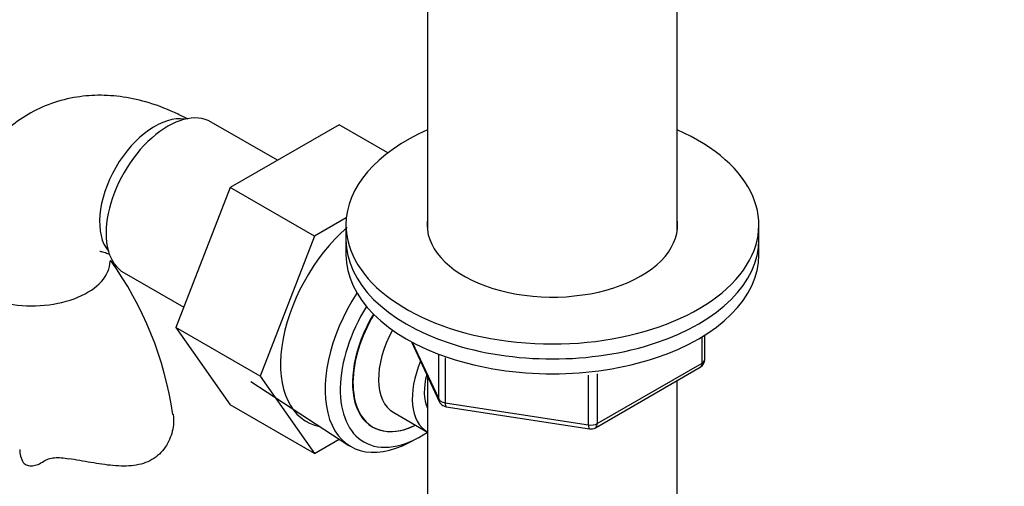
# Model space of a CAD drawing. Units: millimetres. Extents: x 0 to 1429, y 0 to 2213.
# Drawn here: x 272 to 379, y 529 to 580 of the extents above; entities that cross this region are included whole.
import ezdxf
from ezdxf import colors
from ezdxf.entities.mleader import LeaderData, LeaderLine
from ezdxf.math import Vec2, Vec3

# ---------------------------------------------------------------- set-up
doc = ezdxf.new("R2010")
doc.units = ezdxf.units.MM
doc.layers.add('DV7_Défaut', color=7, linetype='Continuous')
doc.layers.add('Défaut', color=7, linetype='Continuous')

# ---------------------------------------------------------------- blocks, each defined once
blk = doc.blocks.new('_DOT')
at = {"color": 0}
blk.add_line((0, 0), (-1, 0), dxfattribs=at)
at = {"color": 0, "const_width": 0.333}
blk.add_lwpolyline([(-0.1665, 0, 1), (0.1665, 0, 1)], format="xyb", close=True, dxfattribs=at)
blk = doc.blocks.new('SE6')
at = {"layer": 'DV7_Défaut', "color": 7, "linetype": 'Continuous'}
for p, q in [((316.42, 583.58), (316.42, 556.72)), ((343.62, 556.72), (343.62, 583.58)), ((300.07, 564.43), (292.84, 568.6)), ((306.77, 568.3), (294.9, 561.45)), ((312.08, 565.23), (306.77, 568.3)), ((294.9, 561.45), (288.98, 546.19)), ((304.09, 556.14), (294.9, 561.45)), ((307.56, 558.14), (304.09, 556.14)), ((307.52, 557.39), (307.52, 555.76)), ((352.52, 555.76), (352.52, 557.39)), ((304.09, 556.14), (298.17, 540.88)), ((307.52, 555.76), (307.52, 554.13)), ((352.52, 554.13), (352.52, 555.76)), ((283.34, 552.15), (289.84, 548.4)), ((288.98, 546.19), (294.9, 537.77)), ((298.17, 540.88), (288.98, 546.19)), ((346.34, 542.32), (346.34, 545.19)), ((346.64, 542.73), (346.64, 545.37)), ((314.66, 544.63), (317.68, 538.13)), ((314.75, 544.59), (317.63, 538.4)), ((317.63, 538.4), (317.63, 543.2)), ((318.33, 542.87), (318.33, 537.99)), ((334.91, 535.72), (346.34, 542.32)), ((298.17, 540.88), (304.09, 532.46)), ((333.95, 535.57), (333.95, 540.98)), ((334.71, 535.26), (346.14, 541.86)), ((334.91, 541.14), (334.91, 535.72)), ((297.16, 540.29), (307.84, 533.34)), ((316.42, 540.84), (316.42, 525.14)), ((343.62, 525.14), (343.62, 540.41)), ((304.09, 532.46), (294.9, 537.77)), ((318.33, 537.99), (333.95, 535.57)), ((312.73, 536.91), (316.41, 534.79)), ((318.44, 537.56), (334.05, 535.14)), ((304.09, 532.46), (306.79, 534.02)), ((314.42, 533.66), (315.3, 534.12))]:
    blk.add_line(p, q, dxfattribs=at)
for centre, radius, start, end in [((250.87, 531.22), 38.18, 8.2864, 35.7555), ((345.64, 542.73), 1, 300, 0), ((318.59, 538.55), 1, 204.8961, 240), ((318.59, 538.55), 1, 240, 261.206), ((334.21, 536.13), 1, 261.206, 300)]:
    blk.add_arc(centre, radius, start, end, dxfattribs=at)
for centre, major_axis, ratio, start_param, end_param in [((286.68, 561.19), (4.25, 7.36), 0.57735, 0.209502, 2.932091), ((288.09, 560.37), (4.75, 8.23), 0.57735, 0, 3.141593), ((330.02, 557.39), (-22.5, 0), 0.57735, 5.361457, 6.283185), ((330.02, 557.39), (-22.5, 0), 0.57735, 0, 4.063321), ((330.02, 557.39), (-13.65, 0), 0.57735, 6.197567, 6.283185), ((330.02, 557.39), (-13.65, 0), 0.57735, 0, 3.227211), ((310.01, 547.72), (6.8, 11.78), 0.57735, 1.034011, 3.337843), ((330.02, 555.76), (-22.5, 0), 0.57735, 0, 3.141593), ((330.02, 555.76), (-22.5, 0), 0.57735, 0, 3.141593), ((330.02, 554.13), (-22.5, 0), 0.57735, 0, 3.141593), ((273.31, 553.47), (-8.5, 0), 0.57735, 1.265743, 3.132392), ((314.82, 544.94), (6.77, 11.73), 0.57735, 1.475845, 3.885146), ((315.67, 544.45), (-6.2, -10.74), 0.57735, 4.66865, 6.283185), ((315.67, 544.45), (5.26, 9.11), 0.57735, 1.551939, 3.847872), ((315.71, 544.43), (-5.25, -9.09), 0.57735, 4.694912, 6.283185), ((316.73, 543.84), (-4, -6.93), 0.57735, 4.746528, 6.283185), ((320.41, 541.72), (-4, -6.93), 0.57735, 4.925515, 6.283185), ((345.64, 542.73), (-0.5, 0.866), 0.57735, 3.141593, 3.926991), ((345.64, 542.73), (-1, 0), 0.57735, 2.356194, 3.141593), ((320.41, 541.72), (-3.08, -5.33), 0.57735, 5.14965, 5.910629), ((318.59, 538.55), (-1, 0), 0.57735, 0.261799, 1.308997), ((318.59, 538.55), (0.907, 0.421), 0.788675, 2.790713, 3.141593), ((318.59, 538.55), (0.153, 0.988), 0.211325, 2.202711, 3.141593), ((315.71, 544.43), (-5.25, -9.09), 0.57735, 0, 0.704547), ((334.21, 536.13), (-1, 0), 0.57735, 1.308997, 2.356194), ((334.21, 536.13), (0.153, 0.988), 0.211325, 2.202711, 3.141593), ((334.21, 536.13), (-0.5, 0.866), 0.57735, 3.141593, 3.926991), ((315.67, 544.45), (-6.2, -10.74), 0.57735, 0, 0.869562), ((280.46, 532.93), (8.5, 0), 0.57735, 3.147375, 3.446646)]:
    blk.add_ellipse(centre, major_axis=major_axis, ratio=ratio, start_param=start_param, end_param=end_param, dxfattribs=at)
for points, knots in [([(290.3, 568.9), (289.93, 569.1), (288.61, 569.78), (286.2, 570.73), (283.29, 571.39), (280.52, 571.59), (277.76, 571.33), (275.07, 570.59), (272.56, 569.34), (270.37, 567.69), (268.54, 565.71), (267.06, 563.43), (265.96, 560.91), (265.29, 558.64), (265.14, 557.33), (265.09, 556.87)], [0, 0, 0, 0, 0.036034, 0.135211, 0.221115, 0.303562, 0.38324, 0.469768, 0.55311, 0.634296, 0.714519, 0.795149, 0.877626, 0.963163, 1, 1, 1, 1]), ([(280.7, 554.51), (280.7, 554.51), (280.77, 554.51), (281.15, 554.43), (281.61, 554.24), (281.79, 554.16)], [0, 0, 0, 0, 0.2922133, 0.7452179, 1, 1, 1, 1]), ([(288.7, 536.75), (288.7, 536.72), (288.7, 536.7), (288.74, 536.38), (288.75, 536.09), (288.71, 535.49), (288.66, 535.18), (288.51, 534.57), (288.41, 534.27), (288.16, 533.68), (288, 533.4), (287.63, 532.86), (287.42, 532.61), (286.94, 532.16), (286.67, 531.96), (285.79, 531.45), (285.13, 531.25), (284.04, 531.1), (283.67, 531.08), (282.91, 531.08), (282.52, 531.1), (281.73, 531.17), (281.33, 531.22), (280.53, 531.34), (280.13, 531.4), (279.32, 531.54), (278.91, 531.61), (278.1, 531.76), (277.71, 531.83), (277.32, 531.89)], [0, 0, 0, 0, 0.006665, 0.006665, 0.077618, 0.077618, 0.14857, 0.14857, 0.219523, 0.219523, 0.290475, 0.290475, 0.361428, 0.361428, 0.43238, 0.43238, 0.574285, 0.574285, 0.645238, 0.645238, 0.71619, 0.71619, 0.787143, 0.787143, 0.858095, 0.858095, 0.929048, 0.929048, 1, 1, 1, 1]), ([(272.35, 531.46), (272.48, 531.33), (272.63, 531.24), (272.96, 531.13), (273.14, 531.1), (273.74, 531.15), (274.17, 531.32), (274.6, 531.62)], [0, 0, 0, 0, 0.25, 0.25, 0.5, 0.5, 1, 1, 1, 1]), ([(274.6, 531.62), (274.75, 531.72), (274.92, 531.8), (275.3, 531.93), (275.52, 531.97), (275.98, 532.01), (276.23, 532.01), (276.76, 531.97), (277.04, 531.94), (277.32, 531.89)], [0, 0, 0, 0, 0.25, 0.25, 0.5, 0.5, 0.75, 0.75, 1, 1, 1, 1])]:
    blk.add_open_spline(points, degree=3, knots=knots, dxfattribs=at)

msp = doc.modelspace()

# ---------------------------------------------------------------- block references
at = {"layer": 'Défaut'}
msp.add_blockref('SE6', (0, 0), dxfattribs=at)

# ---------------------------------------------------------------- leaders
at = {"layer": 'Défaut', "color": 7, "linetype": 'Continuous'}
ml = msp.add_multileader_mtext('Standard', dxfattribs=at)
ml.set_content('{\\pxsm0.9;\\fSolid Edge ISO|b1||i0||c0|p34;\\W1.;01/03/2021\\P}', color=256)
ml.set_leader_properties()
ml.set_arrow_properties(name='DOT')
ml.build(insert=Vec2(0, 0))
ml.multileader.update_dxf_attribs({"leader_type": 0, "dogleg_length": 0, "arrow_head_size": 12})
ctx = ml.context
ctx.base_point, ctx.char_height, ctx.arrow_head_size, ctx.landing_gap_size = Vec3(1055.41, 2205.86), 12, 12, 4.2
notes = []
notes.append((ctx, [(0, (0, 0, 0), (0, 0), (1, 0), 1, [])]))
ctx.mtext.insert = Vec3(1057.41, 2211.98)
ml = msp.add_multileader_mtext('Standard', dxfattribs=at)
ml.set_content('{\\pxsm0.9;\\fArial|b1||i0||c0|p34;\\W1.;1132SG\\P}', color=256)
ml.set_leader_properties()
ml.set_arrow_properties(name='DOT')
ml.build(insert=Vec2(0, 0))
ml.multileader.update_dxf_attribs({"leader_type": 0, "dogleg_length": 0, "arrow_head_size": 12})
ctx = ml.context
ctx.base_point, ctx.char_height, ctx.arrow_head_size, ctx.landing_gap_size = Vec3(336.28, 2205.68), 12, 12, 4.2
notes.append((ctx, [(0, (0, 0, 0), (0, 0), (1, 0), 1, [])]))
ctx.mtext.insert = Vec3(338.28, 2211.79)
for ctx, leaders in notes:
    for number, flags, end, landing, length, lines in leaders:
        leader = LeaderData()
        leader.index, (leader.has_last_leader_line, leader.has_dogleg_vector, leader.attachment_direction) = number, flags
        leader.last_leader_point, leader.dogleg_vector, leader.dogleg_length = Vec3(end), Vec3(landing), length
        for number, points, colour, breaks in lines:
            line = LeaderLine()
            line.index, line.vertices, line.color, line.breaks = number, Vec3.list(points), colors.encode_raw_color(colour), breaks
            leader.lines.append(line)
        ctx.leaders.append(leader)

doc.saveas('drawing.dxf')
